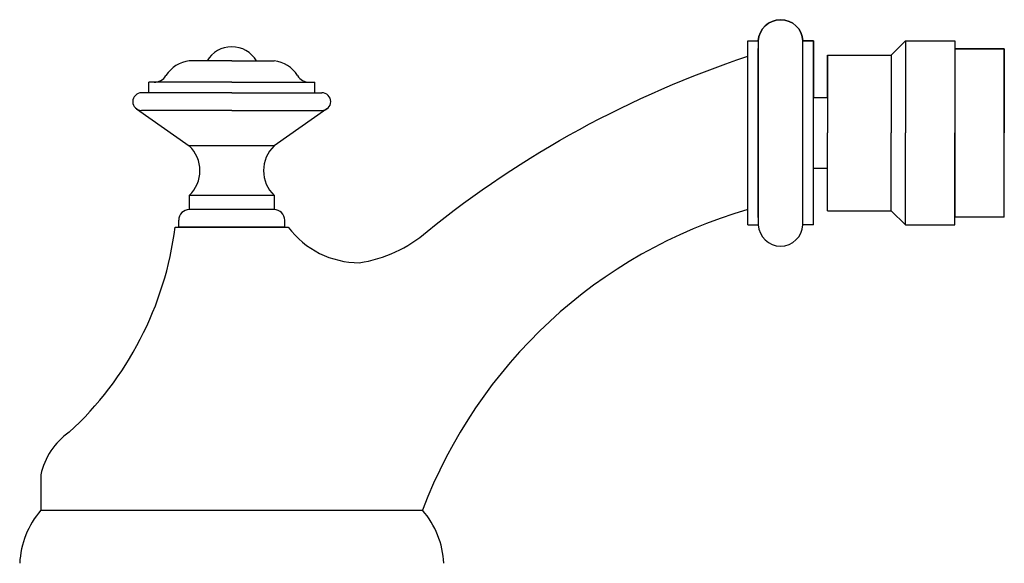
# Model space of a CAD drawing. Units: millimetres. Extents: x -9676 to -7097, y 927 to 2409.
# Drawn here: x -8406 to -8267, y 2294 to 2371 of the extents above; entities that cross this region are included whole.
import ezdxf

# ---------------------------------------------------------------- set-up
doc = ezdxf.new("R2010")
doc.units = ezdxf.units.MM

msp = doc.modelspace()

# ---------------------------------------------------------------- linework, layer by layer
for p, q in [((-8303.03, 2341.965), (-8303.03, 2367.965)), ((-8303.03, 2367.965), (-8301.53, 2367.965)), ((-8303.03, 2343.065), (-8303.03, 2366.865)), ((-8301.53, 2367.965), (-8301.53, 2341.965)), ((-8301.53, 2343.015), (-8301.53, 2366.915)), ((-8295.23, 2341.965), (-8295.23, 2367.965)), ((-8293.73, 2367.965), (-8295.23, 2367.965)), ((-8293.73, 2341.965), (-8293.73, 2367.965)), ((-8293.73, 2343.065), (-8293.73, 2366.865)), ((-8282.73, 2365.965), (-8280.73, 2367.965)), ((-8280.73, 2367.965), (-8280.73, 2354.965)), ((-8280.73, 2367.965), (-8273.73, 2367.965)), ((-8273.73, 2367.965), (-8273.73, 2354.965)), ((-8266.73, 2366.865), (-8273.73, 2366.865)), ((-8273.73, 2366.865), (-8273.73, 2343.065)), ((-8266.73, 2343.065), (-8266.73, 2366.865)), ((-8303.03, 2344.131), (-8303.03, 2365.798)), ((-8291.73, 2365.965), (-8291.73, 2354.965)), ((-8291.73, 2365.965), (-8282.73, 2365.965)), ((-8282.73, 2365.965), (-8282.73, 2354.965)), ((-8376.03, 2365.131), (-8382.03, 2365.131)), ((-8376.03, 2365.131), (-8370.03, 2365.131)), ((-8387.78, 2360.631), (-8387.78, 2362.131)), ((-8376.03, 2362.131), (-8387.78, 2362.131)), ((-8376.03, 2362.131), (-8364.28, 2362.131)), ((-8364.28, 2360.631), (-8364.28, 2362.131)), ((-8376.03, 2360.631), (-8388.78, 2360.631)), ((-8376.03, 2360.631), (-8363.28, 2360.631)), ((-8293.73, 2359.965), (-8291.73, 2359.965)), ((-8389.497, 2358.357), (-8382.03, 2353.131)), ((-8362.563, 2358.357), (-8370.03, 2353.131)), ((-8376.03, 2358.131), (-8388.78, 2358.131)), ((-8376.03, 2358.131), (-8363.28, 2358.131)), ((-8291.73, 2343.965), (-8291.73, 2354.965)), ((-8282.73, 2343.965), (-8282.73, 2354.965)), ((-8280.73, 2341.965), (-8280.73, 2354.965)), ((-8273.73, 2341.965), (-8273.73, 2354.965)), ((-8370.03, 2353.131), (-8382.03, 2353.131)), ((-8293.73, 2349.965), (-8291.73, 2349.965)), ((-8370.03, 2346.131), (-8382.03, 2346.131)), ((-8382.03, 2346.131), (-8382.03, 2344.131)), ((-8370.03, 2346.131), (-8370.03, 2344.131)), ((-8370.03, 2344.131), (-8382.03, 2344.131)), ((-8291.73, 2343.965), (-8282.73, 2343.965)), ((-8282.73, 2343.965), (-8280.73, 2341.965)), ((-8266.73, 2343.065), (-8273.73, 2343.065)), ((-8383.53, 2341.631), (-8383.53, 2342.631)), ((-8368.53, 2341.631), (-8368.53, 2342.631)), ((-8303.03, 2341.965), (-8301.53, 2341.965)), ((-8293.73, 2341.965), (-8295.23, 2341.965)), ((-8293.73, 2341.965), (-8295.23, 2341.965)), ((-8280.73, 2341.965), (-8273.73, 2341.965)), ((-8384.03, 2341.631), (-8368.03, 2341.631)), ((-8368.53, 2341.631), (-8383.53, 2341.631)), ((-8403.03, 2306.631), (-8403.03, 2301.631)), ((-8403.03, 2301.631), (-8349.03, 2301.631))]:
    msp.add_line(p, q)
for points in [[(-8303.03, 2354.965), (-8303.03, 2367.965), (-8301.53, 2367.965, -0.4), (-8298.38, 2370.965, -0.4), (-8295.23, 2367.965), (-8293.73, 2367.965), (-8293.73, 2359.965), (-8291.73, 2359.965), (-8291.73, 2365.965), (-8282.73, 2365.965), (-8280.73, 2367.965), (-8273.73, 2367.965), (-8273.73, 2366.865), (-8266.73, 2366.865), (-8266.73, 2354.965)], [(-8368.03, 2341.631, 0.2356188), (-8357.982, 2336.618, 0.1466067), (-8348.398, 2341.051, -0.0896894), (-8303.03, 2365.798)]]:
    msp.add_lwpolyline(points, format="xyb")
for centre, radius, start, end in [((-8298.38, 2367.811), 3.154, 2.79436, 177.20564), ((-8376.03, 2363.069), 4.062, 90, 149.48976), ((-8376.03, 2363.069), 4.062, 30.51024, 90), ((-8381.544, 2360.68), 4.478, 96.23387, 147.80446), ((-8370.516, 2360.68), 4.478, 32.19554, 83.76613), ((-8387.026, 2364.131), 2, 270, 327.80446), ((-8365.034, 2364.131), 2, 212.19554, 270), ((-8388.78, 2359.381), 1.25, 90, 270), ((-8363.28, 2359.381), 1.25, 270, 90), ((-8385.363, 2349.631), 4.833, 313.60282, 46.39718), ((-8366.697, 2349.631), 4.833, 133.60282, 226.39718), ((-8382.03, 2342.631), 1.5, 90, 180), ((-8370.03, 2342.631), 1.5, 0, 90), ((-8283.556, 2276.909), 69.986, 106.15629, 159.3142), ((-8298.38, 2342.119), 3.154, 182.79436, 357.20564), ((-8431.179, 2347.659), 47.532, 312.55357, 352.71448), ((-8393.464, 2304.608), 9.778, 124.72336, 168.05921), ((-8393.672, 2293.538), 12.372, 139.14559, 177.25159), ((-8358.388, 2293.538), 12.372, 2.74841, 40.85441)]:
    msp.add_arc(centre, radius, start, end)

doc.saveas('drawing.dxf')
